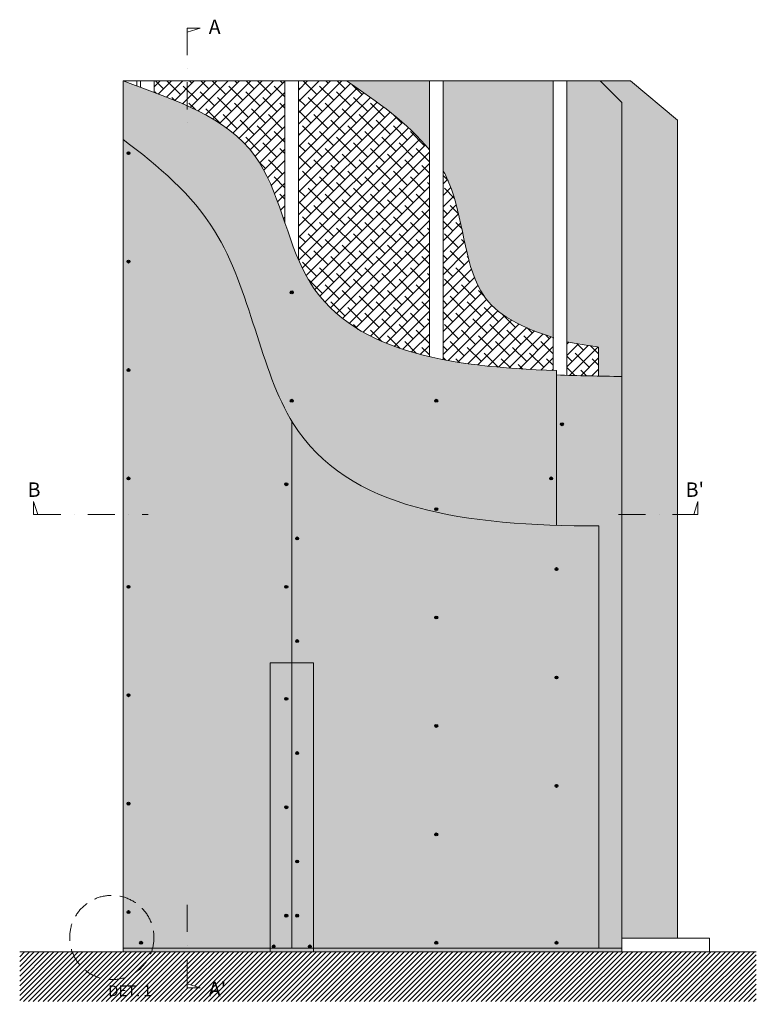
# Model space of a CAD drawing. Units: millimetres. Extents: x 139674 to 153116, y 861 to 13503.
# Drawn here: x 139831 to 141870, y 10778 to 13503 of the extents above; entities that cross this region are included whole.
import ezdxf

# ---------------------------------------------------------------- set-up
doc = ezdxf.new("R2010")
doc.units = ezdxf.units.MM
doc.linetypes.add('2644 CORR PI Espoz PTL$0$2644 PPL-PLO AVO Oriente cola PTL$0$HIDDEN2', pattern=[4.7624999999999975, 3.174999999999998, -1.587499999999999])
doc.linetypes.add('STRICHPUNKT', pattern=[1, 0.5, -0.25, 0, -0.25])
doc.layers.add('Aislación LM', color=7, linetype='Continuous', lineweight=18, true_color=0xd1d1d1)
doc.layers.add('PERFIL A.G.', color=7, linetype='Continuous', lineweight=18, true_color=0xb5b5b5)
for name, color, linetype, lineweight in [('FAJA FIBRICEMENTO 100mm', 252, 'Continuous', 0), ('Linea corte', 254, 'STRICHPUNKT', 15), ('PERFIL', 250, 'Continuous', 0), ('PROMATECT 12mm.', 250, 'Continuous', 13)]:
    doc.layers.add(name, color=color, linetype=linetype, lineweight=lineweight)
doc.layers.add('Fijaciones', color=255, linetype='Continuous')
doc.styles.add('PIZARREÑO', font='trebuc.ttf')

msp = doc.modelspace()

# ---------------------------------------------------------------- hatches: boundary and pattern name
at = {"layer": 'Aislación LM'}
h = msp.add_hatch(dxfattribs=at)
h.set_pattern_fill('ANSI38', color=256, scale=7, style=0)
h.set_pattern_definition([(45, (0, 9.094947017729282e-12), (-15.71544821187102, 15.71544821187102), []), (135, (0, 9.094947017729282e-12), (-47.14634463561305, 15.71544821187102), [55.5625, -33.3375])])
edge = h.paths.add_edge_path()
edge.add_line((140294.5266060883, 13333.16161995801), (140203.2036186859, 13333.16161995801))
edge.add_line((140203.2036186859, 13333.16161995801), (140203.2036186859, 13301.71382958434))
edge.add_spline(control_points=[(140203.2036186859, 13301.71382958436), (140234.7146242693, 13289.89250418211), (140265.3610754402, 13277.76470896146), (140294.5266060883, 13264.58772922574)], knot_values=[129.5289925840073, 129.5289925840073, 129.5289925840073, 129.5289925840073, 221.8739973159343, 221.8739973159343, 221.8739973159343, 221.8739973159343], degree=3, periodic=0)
edge.add_line((140294.5266060883, 13264.58772922574), (140294.5266060883, 13333.16161995801))
edge = h.paths.add_edge_path()
edge.add_line((140565.2036186859, 13333.16161995801), (140294.5266060883, 13333.16161995801))
edge.add_line((140294.5266060883, 13333.16161995801), (140294.5266060883, 13264.58772922574))
edge.add_spline(control_points=[(140294.5266060883, 13264.58772922574), (140370.889928736, 13230.08679841044), (140492.6757811873, 13153.39762307404), (140542.6845845155, 13007.27208511024), (140565.2036186859, 12941.05370537252)], knot_values=[221.8739973159343, 221.8739973159343, 221.8739973159343, 221.8739973159343, 463.6584337569581, 666.6019773344276, 666.6019773344276, 666.6019773344276, 666.6019773344276], degree=3, periodic=0)
edge.add_line((140565.2036186859, 12941.05370537252), (140565.2036186859, 13333.16161995801))
edge = h.paths.add_edge_path()
edge.add_spline(control_points=[(140965.2036186859, 13142.12580036502), (140905.6720349889, 13217.12910818503), (140820.9378268374, 13275.14536407154), (140736.2036186859, 13333.16161995803)], knot_values=[0, 0, 0, 0, 291.9492302507908, 291.9492302507908, 291.9492302507908, 291.9492302507908], degree=3, periodic=0)
edge.add_line((140736.2036186859, 13333.16161995801), (140603.2036186859, 13333.16161995801))
edge.add_line((140603.2036186859, 13333.16161995801), (140603.2036186859, 12837.75149079384))
edge.add_spline(control_points=[(140603.2036186859, 12837.75149079384), (140609.8662457948, 12822.2149195306), (140679.0276855523, 12676.97717935425), (140815.3281273636, 12604.76572777923), (140965.2036186859, 12570.08687810492)], knot_values=[774.851776085636, 774.851776085636, 774.851776085636, 774.851776085636, 826.1388823782204, 1271.48549715037, 1271.48549715037, 1271.48549715037, 1271.48549715037], degree=3, periodic=0)
edge.add_line((140965.2036186859, 12570.08687810492), (140965.2036186859, 13142.12580036499))
edge = h.paths.add_edge_path()
edge.add_spline(control_points=[(141307.7036186859, 12623.0932450552), (141196.6578822437, 12658.90564783605), (141060.922174734, 12746.72255544755), (141059.4549492525, 12970.47460589745), (141009.1512778963, 13074.3851762861), (141003.2036186859, 13085.24443657141)], knot_values=[361.6801172569913, 361.6801172569913, 361.6801172569913, 361.6801172569913, 582.1083378071528, 893.8863348330373, 931.5896007242899, 931.5896007242899, 931.5896007242899, 931.5896007242899], degree=3, periodic=0)
edge.add_line((141003.2036186859, 13085.24443657135), (141003.2036186859, 12562.03290421894))
edge.add_spline(control_points=[(141003.2036186859, 12562.03290421895), (141097.2358531602, 12543.83025789897), (141200.7228810876, 12535.91147720474), (141307.7036186859, 12531.79276268541)], knot_values=[1308.569152704828, 1308.569152704828, 1308.569152704828, 1308.569152704828, 1579.972519613453, 1579.972519613453, 1579.972519613453, 1579.972519613453], degree=3, periodic=0)
edge.add_line((141307.7036186859, 12531.79276268541), (141307.7036186859, 12623.0932450552))
edge = h.paths.add_edge_path()
edge.add_spline(control_points=[(141433.5199974914, 12596.80184351951), (141412.3123336763, 12599.81510372322), (141391.5008063963, 12603.1854867001), (141345.7036186859, 12611.36908316188)], knot_values=[1034.719666309435, 1034.719666309435, 1034.719666309435, 1034.719666309435, 1090.760564670261, 1090.760564670261, 1090.760564670261, 1090.760564670261], degree=3, periodic=0)
edge.add_line((141345.7036186859, 12611.36908316187), (141345.7036186859, 12518.48304628317))
edge.add_spline(control_points=[(141345.7036186859, 12518.48304628317), (141374.8112076072, 12517.58802531906), (141404.12253585, 12516.91460917549), (141433.5199974914, 12516.33487929808)], knot_values=[1611.991964267608, 1611.991964267608, 1611.991964267608, 1611.991964267608, 1685.327852110147, 1685.327852110147, 1685.327852110147, 1685.327852110147], degree=3, periodic=0)
edge.add_line((141433.5199974914, 12516.33487929808), (141433.5199974914, 12596.80184351951))
at = {"layer": 'FAJA FIBRICEMENTO 100mm'}
msp.add_hatch(color=254, dxfattribs=at).paths.add_polyline_path([(140644.2036186859, 11723.16161995799), (140524.2036186859, 11723.16161995799), (140524.2036186859, 10923.16161995799), (140644.2036186859, 10923.16161995799)])
at = {"layer": 'FAJA FIBRICEMENTO 100mm', "ltscale": 15}
msp.add_hatch(color=256, dxfattribs=at).paths.add_polyline_path([(140117.2036186859, 10933.161619958), (141498.2036186859, 10933.161619958), (141498.2036186859, 10923.161619958), (140117.2036186859, 10923.161619958)])
at = {"layer": 'Fijaciones'}
for points in [[(140128.2036186859, 13133.161619958, 1), (140136.2036186859, 13133.161619958, 1)], [(140128.2036186859, 12833.161619958, 1), (140136.2036186859, 12833.161619958, 1)], [(140580.2036186859, 12748.161619958, 1), (140588.2036186859, 12748.161619958, 1)], [(140128.2036186859, 12533.161619958, 1), (140136.2036186859, 12533.161619958, 1)], [(140580.2036186859, 12448.161619958, 1), (140588.2036186859, 12448.161619958, 1)], [(140980.2036186859, 12448.161619958, 1), (140988.2036186859, 12448.161619958, 1)], [(141328.2036186859, 12383.161619958, 1), (141336.2036186859, 12383.161619958, 1)], [(140128.2036186859, 12233.161619958, 1), (140136.2036186859, 12233.161619958, 1)], [(141306.2036186859, 12233.161619958, -1), (141298.2036186859, 12233.161619958, -1)], [(140573.2036186859, 12217.10865235423, -1), (140565.2036186859, 12217.10865235423, -1)], [(140980.2036186859, 12148.161619958, 1), (140988.2036186859, 12148.161619958, 1)], [(140595.2036186859, 12067.10865235423, 1), (140603.2036186859, 12067.10865235423, 1)], [(141313.2036186859, 11982.23611330756, 1), (141321.2036186859, 11982.23611330756, 1)], [(140128.2036186859, 11933.161619958, 1), (140136.2036186859, 11933.161619958, 1)], [(140573.2036186859, 11933.16161995799, -1), (140565.2036186859, 11933.16161995799, -1)], [(140980.2036186859, 11848.161619958, 1), (140988.2036186859, 11848.161619958, 1)], [(140595.2036186859, 11783.16161995799, 1), (140603.2036186859, 11783.16161995799, 1)], [(141313.2036186859, 11682.23611330756, 1), (141321.2036186859, 11682.23611330756, 1)], [(140128.2036186859, 11633.161619958, 1), (140136.2036186859, 11633.161619958, 1)], [(140573.2036186859, 11623.16161995799, -1), (140565.2036186859, 11623.16161995799, -1)], [(140980.2036186859, 11548.161619958, 1), (140988.2036186859, 11548.161619958, 1)], [(140595.2036186859, 11473.16161995799, 1), (140603.2036186859, 11473.16161995799, 1)], [(141313.2036186859, 11382.23611330756, 1), (141321.2036186859, 11382.23611330756, 1)], [(140128.2036186859, 11333.161619958, 1), (140136.2036186859, 11333.161619958, 1)], [(140573.2036186859, 11323.16161995799, -1), (140565.2036186859, 11323.16161995799, -1)], [(140980.2036186859, 11248.161619958, 1), (140988.2036186859, 11248.161619958, 1)], [(140595.2036186859, 11173.16161995799, 1), (140603.2036186859, 11173.16161995799, 1)], [(140128.2036186859, 11033.161619958, 1), (140136.2036186859, 11033.161619958, 1)], [(140573.2036186859, 11023.16161995799, -1), (140565.2036186859, 11023.16161995799, -1)], [(140595.2036186859, 11023.16161995799, 1), (140603.2036186859, 11023.16161995799, 1)], [(140163.2036186859, 10948.161619958, 1), (140171.2036186859, 10948.161619958, 1)], [(140630.2036186859, 10938.16161995799, 1), (140638.2036186859, 10938.16161995799, 1)], [(140980.2036186859, 10948.161619958, 1), (140988.2036186859, 10948.161619958, 1)], [(141313.2036186859, 10948.161619958, 1), (141321.2036186859, 10948.161619958, 1)]]:
    msp.add_hatch(color=7, dxfattribs=at).paths.add_polyline_path(points)
at = {"layer": 'PERFIL'}
msp.add_hatch(color=7, dxfattribs=at).paths.add_polyline_path([(140538.2036186859, 10938.16161995799, -1), (140530.2036186859, 10938.16161995799, -1)])
h = msp.add_hatch(dxfattribs=at)
h.set_pattern_fill('ANSI31', color=254, scale=3, style=0)
h.set_pattern_definition([(45, (0, -10), (-6.735192090801863, 6.735192090801865), [])])
h.paths.add_polyline_path([(140294.5266060883, 10923.161619958), (140294.5266060883, 10834.82449498035), (140330.4064539586, 10823.161619958), (140294.5266060883, 10823.161619958), (140294.5266060883, 10923.161619958), (140198.91878473, 10923.161619958, -0.7717775487453755), (139973.3883323547, 10923.161619958), (139831.1416259928, 10923.161619958), (139831.1416259928, 10785.62615773595), (141870.2071065629, 10785.62615773595), (141870.2071065629, 10923.161619958)])
h.paths.add_polyline_path([(140198.91878473, 10923.161619958), (139973.3883323547, 10923.161619958, 0.7717775487453755)], flags=17)
h.paths.add_polyline_path([(140065.7974099631, 10784.44685109676), (140208.1307432964, 10784.44685109676), (140208.1307432964, 10847.48725513716), (140065.7974099631, 10847.48725513716)], flags=9)
h.paths.add_polyline_path([(140344.0982543482, 10777.87277702268), (140411.6942139442, 10777.87277702268), (140411.6942139442, 10861.92664907656), (140344.0982543482, 10861.92664907656)], flags=9)
at = {"layer": 'PROMATECT 12mm.', "true_color": 0xbef39b, "transparency": 33554610}
h = msp.add_hatch(color=71, dxfattribs=at)
edge = h.paths.add_edge_path()
edge.add_spline(control_points=[(141317.2036186859, 12531.43716553965), (141314.0339994793, 12531.55248647921), (141310.8672814251, 12531.67096296752), (141307.7036186859, 12531.79276268541)], knot_values=[1579.972519613453, 1579.972519613453, 1579.972519613453, 1579.972519613453, 1587.998531944774, 1587.998531944774, 1587.998531944774, 1587.998531944774], degree=3, periodic=0)
edge.add_spline(control_points=[(141307.7036186859, 12531.79276268541), (141200.7228810876, 12535.91147720473), (141097.2358531602, 12543.83025789896), (141003.2036186859, 12562.03290421894)], knot_values=[1308.569152704828, 1308.569152704828, 1308.569152704828, 1308.569152704828, 1579.972519613453, 1579.972519613453, 1579.972519613453, 1579.972519613453], degree=3, periodic=0)
edge.add_spline(control_points=[(141003.2036186859, 12562.03290421894), (140990.3553661606, 12564.52005341682), (140977.6836306853, 12567.19919809638), (140965.2036186859, 12570.08687810491)], knot_values=[1271.48549715037, 1271.48549715037, 1271.48549715037, 1271.48549715037, 1308.569152704828, 1308.569152704828, 1308.569152704828, 1308.569152704828], degree=3, periodic=0)
edge.add_spline(control_points=[(140965.2036186859, 12570.08687810491), (140815.3281273636, 12604.76572777922), (140679.0276855523, 12676.97717935424), (140609.8662457948, 12822.21491953059), (140603.2036186859, 12837.75149079383)], knot_values=[774.851776085636, 774.851776085636, 774.851776085636, 774.851776085636, 1220.198390857785, 1271.48549715037, 1271.48549715037, 1271.48549715037, 1271.48549715037], degree=3, periodic=0)
edge.add_spline(control_points=[(140603.2036186859, 12837.75149079383), (140589.1410580185, 12870.54395724603), (140577.2152396227, 12905.73291539378), (140565.2036186859, 12941.05370537251)], knot_values=[666.6019773344276, 666.6019773344276, 666.6019773344276, 666.6019773344276, 774.851776085636, 774.851776085636, 774.851776085636, 774.851776085636], degree=3, periodic=0)
edge.add_spline(control_points=[(140565.2036186859, 12941.05370537251), (140542.6845845155, 13007.27208511023), (140492.6757811873, 13153.39762307403), (140370.889928736, 13230.08679841043), (140294.5266060883, 13264.58772922573)], knot_values=[221.8739973159343, 221.8739973159343, 221.8739973159343, 221.8739973159343, 424.8175408934038, 666.6019773344276, 666.6019773344276, 666.6019773344276, 666.6019773344276], degree=3, periodic=0)
edge.add_spline(control_points=[(140294.5266060883, 13264.58772922573), (140265.3610754402, 13277.76470896145), (140234.7146242693, 13289.8925041821), (140203.2036186859, 13301.71382958435)], knot_values=[129.5289925840073, 129.5289925840073, 129.5289925840073, 129.5289925840073, 221.8739973159343, 221.8739973159343, 221.8739973159343, 221.8739973159343], degree=3, periodic=0)
edge.add_spline(control_points=[(140203.2036186859, 13301.71382958435), (140190.660971746, 13306.41919230245), (140177.981348263, 13311.07599916835), (140165.2036186859, 13315.73108866522)], knot_values=[92.77196850399787, 92.77196850399787, 92.77196850399787, 92.77196850399787, 129.5289925840073, 129.5289925840073, 129.5289925840073, 129.5289925840073], degree=3, periodic=0)
edge.add_spline(control_points=[(140165.2036186859, 13315.73108866522), (140161.8767074117, 13316.94312478135), (140158.5431453811, 13318.15504447451), (140155.2036186859, 13319.36767447794)], knot_values=[83.20161744280767, 83.20161744280767, 83.20161744280767, 83.20161744280767, 92.77196850399788, 92.77196850399788, 92.77196850399788, 92.77196850399788], degree=3, periodic=0)
edge.add_spline(control_points=[(140155.2036186859, 13319.36767447794), (140142.6095161133, 13323.94077361427), (140129.93058331, 13328.52397487492), (140117.2036186859, 13333.161619958)], knot_values=[47.10968169280871, 47.10968169280871, 47.10968169280871, 47.10968169280871, 83.20161744280765, 83.20161744280765, 83.20161744280765, 83.20161744280765], degree=3, periodic=0)
edge.add_line((140117.2036186859, 13333.16161995801), (140117.2036186859, 13171.20734086748))
edge.add_spline(control_points=[(140117.2036186859, 13171.20734086748), (140215.5073065214, 13097.7846098469), (140453.8940233082, 12896.67181532077), (140495.0756628987, 12539.58680270827), (140584.2036186859, 12391.64641570835)], knot_values=[87.68255055723245, 87.68255055723245, 87.68255055723245, 87.68255055723245, 447.3213325526072, 1014.673126532851, 1014.673126532851, 1014.673126532851, 1014.673126532851], degree=3, periodic=0)
edge.add_spline(control_points=[(140584.2036186859, 12391.64641570835), (140585.5387218308, 12389.4303245369), (140719.1413102951, 12171.59384735754), (140997.8818451231, 12113.31080422116), (141317.2036186859, 12103.32336148666)], knot_values=[1014.673126532851, 1014.673126532851, 1014.673126532851, 1014.673126532851, 1023.171842314533, 1856.092288958888, 1856.092288958888, 1856.092288958888, 1856.092288958888], degree=3, periodic=0)
edge.add_line((141317.2036186859, 12103.32336148666), (141317.2036186859, 12531.43716553966))
h.paths.add_polyline_path([(140980.2036186859, 12448.161619958, -1), (140988.2036186859, 12448.161619958, -1)], flags=16)
h.paths.add_polyline_path([(140988.2036186859, 12148.161619958, -1), (140980.2036186859, 12148.161619958, -1)], flags=16)
h.paths.add_polyline_path([(140580.2036186859, 12448.161619958, -1), (140588.2036186859, 12448.161619958, -1)], flags=16)
h.paths.add_polyline_path([(141306.2036186859, 12233.161619958, -1), (141298.2036186859, 12233.161619958, -1)], flags=16)
h.paths.add_polyline_path([(140580.2036186859, 12748.161619958, -1), (140588.2036186859, 12748.161619958, -1)], flags=16)
at = {"layer": 'PROMATECT 12mm.', "true_color": 0xbef39b}
h = msp.add_hatch(color=71, dxfattribs=at)
h.paths.add_polyline_path([(140573.2036186859, 12217.10865235423, -1), (140565.2036186859, 12217.10865235423, -1)], flags=17)
h.paths.add_polyline_path([(140128.2036186859, 12233.161619958, -1), (140136.2036186859, 12233.161619958, -1)], flags=17)
h.paths.add_polyline_path([(140573.2036186859, 11933.16161995799, -1), (140565.2036186859, 11933.16161995799, -1)], flags=17)
h.paths.add_polyline_path([(140128.2036186859, 12533.161619958, -1), (140136.2036186859, 12533.161619958, -1)], flags=17)
h.paths.add_polyline_path([(140128.2036186859, 11933.161619958, -1), (140136.2036186859, 11933.161619958, -1)], flags=17)
h.paths.add_polyline_path([(140128.2036186859, 12833.161619958, -1), (140136.2036186859, 12833.161619958, -1)], flags=17)
h.paths.add_polyline_path([(140128.2036186859, 11633.161619958, -1), (140136.2036186859, 11633.161619958, -1)], flags=17)
h.paths.add_polyline_path([(140128.2036186859, 13133.161619958, -1), (140136.2036186859, 13133.161619958, -1)], flags=17)
h.paths.add_polyline_path([(140128.2036186859, 11333.161619958, -1), (140136.2036186859, 11333.161619958, -1)], flags=17)
h.paths.add_polyline_path([(140988.2036186859, 11848.161619958, -1), (140980.2036186859, 11848.161619958, -1)], flags=17)
h.paths.add_polyline_path([(140595.2036186859, 12067.10865235423, -1), (140603.2036186859, 12067.10865235423, -1)], flags=17)
h.paths.add_polyline_path([(140595.2036186859, 11783.16161995799, -1), (140603.2036186859, 11783.16161995799, -1)], flags=17)
h.paths.add_polyline_path([(140988.2036186859, 11548.161619958, -1), (140980.2036186859, 11548.161619958, -1)], flags=17)
h.paths.add_polyline_path([(141321.2036186859, 11982.23611330756, -1), (141313.2036186859, 11982.23611330756, -1)], flags=17)
h.paths.add_polyline_path([(141321.2036186859, 11682.23611330756, -1), (141313.2036186859, 11682.23611330756, -1)], flags=17)
h.paths.add_polyline_path([(140988.2036186859, 11248.161619958, -1), (140980.2036186859, 11248.161619958, -1)], flags=17)
h.paths.add_polyline_path([(141321.2036186859, 11382.23611330756, -1), (141313.2036186859, 11382.23611330756, -1)], flags=17)
h.paths.add_polyline_path([(140988.2036186859, 10948.161619958, -1), (140980.2036186859, 10948.161619958, -1)], flags=17)
h.paths.add_polyline_path([(141321.2036186859, 10948.161619958, -1), (141313.2036186859, 10948.161619958, -1)], flags=17)
edge = h.paths.add_edge_path()
edge.add_line((141307.7036186859, 13333.161619958), (141003.2036186859, 13333.161619958))
edge.add_line((141003.2036186859, 13333.161619958), (141003.2036186859, 13085.24443657135))
edge.add_spline(control_points=[(141003.2036186859, 13085.24443657141), (141009.1512778963, 13074.3851762861), (141059.4549492525, 12970.47460589745), (141060.922174734, 12746.72255544755), (141196.6578822437, 12658.90564783605), (141307.7036186859, 12623.0932450552)], knot_values=[361.6801172569914, 361.6801172569914, 361.6801172569914, 361.6801172569914, 399.383383148244, 711.1613801741285, 931.58960072429, 931.58960072429, 931.58960072429, 931.58960072429], degree=3, periodic=0)
edge.add_line((141307.7036186859, 12623.0932450552), (141307.7036186859, 13333.161619958))
edge = h.paths.add_edge_path()
edge.add_line((140965.2036186859, 13333.161619958), (140736.203618686, 13333.161619958))
edge.add_spline(control_points=[(140736.2036186859, 13333.16161995803), (140820.9378268374, 13275.14536407154), (140905.6720349889, 13217.12910818503), (140965.2036186859, 13142.12580036502)], knot_values=[0, 0, 0, 0, 291.9492302507908, 291.9492302507908, 291.9492302507908, 291.9492302507908], degree=3, periodic=0)
edge.add_line((140965.2036186859, 13142.12580036499), (140965.2036186859, 13333.161619958))
edge = h.paths.add_edge_path()
edge.add_line((141498.203618686, 13273.161619958), (141438.203618686, 13333.161619958))
edge.add_line((141438.203618686, 13333.161619958), (141345.7036186859, 13333.161619958))
edge.add_line((141345.7036186859, 13333.161619958), (141345.7036186859, 12611.36908316187))
edge.add_spline(control_points=[(141345.7036186859, 12611.36908316188), (141391.5008063963, 12603.1854867001), (141412.3123336763, 12599.81510372322), (141433.5199974914, 12596.80184351951)], knot_values=[1034.719666309434, 1034.719666309434, 1034.719666309434, 1034.719666309434, 1090.76056467026, 1090.76056467026, 1090.76056467026, 1090.76056467026], degree=3, periodic=0)
edge.add_line((141433.5199974914, 12596.80184351951), (141433.5199974914, 12516.33487929807))
edge.add_spline(control_points=[(141433.5199974914, 12516.33487929807), (141455.0504035362, 12515.91029095064), (141476.6270111111, 12515.53595545432), (141498.2036186859, 12515.161619958)], knot_values=[1685.327852110147, 1685.327852110147, 1685.327852110147, 1685.327852110147, 1739.038320795025, 1739.038320795025, 1739.038320795025, 1739.038320795025], degree=3, periodic=0)
edge.add_line((141498.203618686, 12515.161619958), (141498.203618686, 13273.161619958))
at = {"layer": 'PROMATECT 12mm.', "true_color": 0xbef39b, "transparency": 33554610}
h = msp.add_hatch(color=71, dxfattribs=at)
h.paths.add_polyline_path([(141652.2036186859, 13224.8540603793), (141522.2036186859, 13333.161619958), (141438.203618686, 13333.161619958), (141498.203618686, 13273.161619958), (141498.203618686, 12515.161619958), (141498.203618686, 12133.161619958), (141652.2036186859, 12133.161619958)])
h.paths.add_polyline_path([(141652.2036186859, 12133.161619958), (141498.203618686, 12133.161619958), (141498.2036186859, 10961.161619958), (141652.2036186859, 10961.161619958)])
at = {"layer": 'PROMATECT 12mm.', "true_color": 0xbef39b}
h = msp.add_hatch(color=71, dxfattribs=at)
edge = h.paths.add_edge_path()
edge.add_spline(control_points=[(141434.2036186859, 12101.60099799912), (141394.6899358898, 12101.61041602108), (141355.6325202349, 12102.12141885278), (141317.2036186859, 12103.32336148666)], knot_values=[1856.092288958888, 1856.092288958888, 1856.092288958888, 1856.092288958888, 1956.330420186532, 1956.330420186532, 1956.330420186532, 1956.330420186532], degree=3, periodic=0)
edge.add_spline(control_points=[(141317.2036186859, 12103.32336148666), (140997.8818451231, 12113.31080422116), (140719.1413102951, 12171.59384735754), (140585.5387218308, 12389.4303245369), (140584.2036186859, 12391.64641570835)], knot_values=[1014.673126532851, 1014.673126532851, 1014.673126532851, 1014.673126532851, 1847.593573177207, 1856.092288958888, 1856.092288958888, 1856.092288958888, 1856.092288958888], degree=3, periodic=0)
edge.add_line((140584.2036186859, 12391.64641570835), (140584.2036186859, 11723.16161995799))
edge.add_line((140584.2036186859, 11723.16161995799), (140644.2036186859, 11723.16161995799))
edge.add_line((140644.2036186859, 11723.16161995799), (140644.2036186859, 10933.161619958))
edge.add_line((140644.2036186859, 10933.161619958), (141434.2036186859, 10933.161619958))
edge.add_line((141434.2036186859, 10933.161619958), (141434.2036186859, 12101.60099799912))
h.paths.add_polyline_path([(140988.2036186859, 11848.161619958, -1), (140980.2036186859, 11848.161619958, -1)], flags=16)
h.paths.add_polyline_path([(140595.2036186859, 12067.10865235423, -1), (140603.2036186859, 12067.10865235423, -1)], flags=16)
h.paths.add_polyline_path([(140595.2036186859, 11783.16161995799, -1), (140603.2036186859, 11783.16161995799, -1)], flags=16)
h.paths.add_polyline_path([(141321.2036186859, 11982.23611330756, -1), (141313.2036186859, 11982.23611330756, -1)], flags=16)
h.paths.add_polyline_path([(140988.2036186859, 11548.161619958, -1), (140980.2036186859, 11548.161619958, -1)], flags=16)
h.paths.add_polyline_path([(141321.2036186859, 11682.23611330756, -1), (141313.2036186859, 11682.23611330756, -1)], flags=16)
h.paths.add_polyline_path([(141321.2036186859, 11382.23611330756, -1), (141313.2036186859, 11382.23611330756, -1)], flags=16)
h.paths.add_polyline_path([(140988.2036186859, 11248.161619958, -1), (140980.2036186859, 11248.161619958, -1)], flags=16)
h.paths.add_polyline_path([(140988.2036186859, 10948.161619958, -1), (140980.2036186859, 10948.161619958, -1)], flags=16)
h.paths.add_polyline_path([(141321.2036186859, 10948.161619958, -1), (141313.2036186859, 10948.161619958, -1)], flags=16)
edge = h.paths.add_edge_path()
edge.add_spline(control_points=[(140584.2036186859, 12391.64641570835), (140495.0756628987, 12539.58680270827), (140453.8940233082, 12896.67181532077), (140215.5073065214, 13097.7846098469), (140117.2036186859, 13171.20734086748)], knot_values=[87.6825505572325, 87.6825505572325, 87.6825505572325, 87.6825505572325, 655.0343445374767, 1014.673126532851, 1014.673126532851, 1014.673126532851, 1014.673126532851], degree=3, periodic=0)
edge.add_line((140117.2036186859, 13171.20734086748), (140117.2036186859, 11075.06129737485))
edge.add_arc((140086.1535585423, 10962.70230884962), 116.5703587424086, 0, 74.55202664776851, ccw=False)
edge.add_arc((140086.1535585423, 10962.70230884962), 116.5703587424086, -14.679692545303624, 0, ccw=False)
edge.add_line((140198.91878473, 10933.161619958), (140524.2036186859, 10933.161619958))
edge.add_line((140524.2036186859, 10933.161619958), (140524.2036186859, 11723.16161995799))
edge.add_line((140524.2036186859, 11723.16161995799), (140584.2036186859, 11723.16161995799))
edge.add_line((140584.2036186859, 11723.16161995799), (140584.2036186859, 12391.64641570841))
h.paths.add_polyline_path([(140573.2036186859, 12217.10865235423, -1), (140565.2036186859, 12217.10865235423, -1)], flags=16)
h.paths.add_polyline_path([(140128.2036186859, 12233.161619958, -1), (140136.2036186859, 12233.161619958, -1)], flags=16)
h.paths.add_polyline_path([(140573.2036186859, 11933.16161995799, -1), (140565.2036186859, 11933.16161995799, -1)], flags=16)
h.paths.add_polyline_path([(140136.2036186859, 11933.161619958, -1), (140128.2036186859, 11933.161619958, -1)], flags=16)
h.paths.add_polyline_path([(140128.2036186859, 12533.161619958, -1), (140136.2036186859, 12533.161619958, -1)], flags=16)
h.paths.add_polyline_path([(140136.2036186859, 11633.161619958, -1), (140128.2036186859, 11633.161619958, -1)], flags=16)
h.paths.add_polyline_path([(140128.2036186859, 12833.161619958, -1), (140136.2036186859, 12833.161619958, -1)], flags=16)
h.paths.add_polyline_path([(140136.2036186859, 11333.161619958, -1), (140128.2036186859, 11333.161619958, -1)], flags=16)
h.paths.add_polyline_path([(140128.2036186859, 13133.161619958, -1), (140136.2036186859, 13133.161619958, -1)], flags=16)
at = {"layer": 'PROMATECT 12mm.', "true_color": 0xbef39b, "transparency": 33554610}
h = msp.add_hatch(color=71, dxfattribs=at)
edge = h.paths.add_edge_path()
edge.add_spline(control_points=[(141498.2036186859, 12515.161619958), (141476.6270111111, 12515.53595545432), (141455.0504035362, 12515.91029095064), (141433.5199974914, 12516.33487929807)], knot_values=[1685.327852110147, 1685.327852110147, 1685.327852110147, 1685.327852110147, 1739.038320795025, 1739.038320795025, 1739.038320795025, 1739.038320795025], degree=3, periodic=0)
edge.add_spline(control_points=[(141433.5199974914, 12516.33487929807), (141404.12253585, 12516.91460917548), (141374.8112076072, 12517.58802531906), (141345.7036186859, 12518.48304628316)], knot_values=[1611.991964267608, 1611.991964267608, 1611.991964267608, 1611.991964267608, 1685.327852110146, 1685.327852110146, 1685.327852110146, 1685.327852110146], degree=3, periodic=0)
edge.add_spline(control_points=[(141345.7036186859, 12518.48304628316), (141336.1804372613, 12518.7758718773), (141326.6790643723, 12519.09241835457), (141317.2036186859, 12519.43716553966)], knot_values=[1587.998531944774, 1587.998531944774, 1587.998531944774, 1587.998531944774, 1611.991964267608, 1611.991964267608, 1611.991964267608, 1611.991964267608], degree=3, periodic=0)
edge.add_line((141317.2036186859, 12519.43716553966), (141317.2036186859, 12103.32336148666))
edge.add_spline(control_points=[(141317.2036186859, 12103.32336148666), (141355.6325202349, 12102.12141885278), (141394.6899358898, 12101.61041602108), (141434.2036186859, 12101.60099799912)], knot_values=[1856.092288958888, 1856.092288958888, 1856.092288958888, 1856.092288958888, 1956.330420186532, 1956.330420186532, 1956.330420186532, 1956.330420186532], degree=3, periodic=0)
edge.add_line((141434.2036186859, 12101.60099799912), (141434.2036186859, 10933.161619958))
edge.add_line((141434.2036186859, 10933.161619958), (141498.2036186859, 10933.161619958))
edge.add_line((141498.2036186859, 10933.161619958), (141498.203618686, 12515.161619958))
h.paths.add_polyline_path([(141328.2036186859, 12383.161619958, -1), (141336.2036186859, 12383.161619958, -1)], flags=16)
at = {"layer": 'PROMATECT 12mm.', "true_color": 0xbef39b}
h = msp.add_hatch(color=71, dxfattribs=at)
h.paths.add_polyline_path([(140117.2036186859, 11075.06129737485), (140117.2036186859, 10933.161619958), (140198.91878473, 10933.161619958, 0.06413998150535302), (140202.7239172847, 10962.70230884962, 0.3372758159987285)])
h.paths.add_polyline_path([(140171.2036186859, 10948.161619958, -1), (140163.2036186859, 10948.161619958, -1)], flags=16)
h.paths.add_polyline_path([(140128.2036186859, 11033.161619958, -1), (140136.2036186859, 11033.161619958, -1)], flags=16)

# ---------------------------------------------------------------- linework, layer by layer
at = {"layer": 'Aislación LM'}
msp.add_line((141433.5199974914, 12516.33487929808), (141433.5199974914, 12596.80184351951), dxfattribs=at)
for points in [[(140736.2036186859, 13333.16161995803), (140820.9378268374, 13275.14536407154), (140905.6720349889, 13217.12910818503), (140965.2036186859, 13142.12580036502)], [(141345.7036186859, 12611.36908316188), (141391.5008063963, 12603.1854867001), (141412.3123336763, 12599.81510372322), (141433.5199974914, 12596.80184351951)]]:
    msp.add_open_spline(points, degree=3, dxfattribs=at)
msp.add_open_spline([(141003.2036186859, 13085.24443657141), (141009.1512778963, 13074.3851762861), (141059.4549492525, 12970.47460589745), (141060.9251766427, 12746.26476402386), (141197.2532994349, 12658.52142960647), (141309.4704553673, 12622.52496759549)], degree=3, knots=[361.6801172569914, 361.6801172569914, 361.6801172569914, 361.6801172569914, 399.383383148244, 711.1613801741285, 932.755622100567, 932.755622100567, 932.755622100567, 932.755622100567], dxfattribs=at)
at = {"layer": 'FAJA FIBRICEMENTO 100mm', "ltscale": 15}
msp.add_lwpolyline([(140524.2036186859, 10923.16161995799), (140524.2036186859, 11723.16161995799), (140644.2036186859, 11723.16161995799), (140644.2036186859, 10923.16161995799), (140524.2036186859, 10923.16161995799)], dxfattribs=at)
at = {"layer": 'Fijaciones', "color": 7}
for centre in [(140132.2036186859, 13133.161619958), (140132.2036186859, 12833.161619958), (140584.2036186859, 12748.161619958), (140132.2036186859, 12533.161619958), (140584.2036186859, 12448.161619958), (140984.2036186859, 12448.161619958), (141332.2036186859, 12383.161619958), (140132.2036186859, 12233.161619958), (141302.2036186859, 12233.161619958), (140569.2036186859, 12217.10865235423), (140984.2036186859, 12148.161619958), (140599.2036186859, 12067.10865235423), (141317.2036186859, 11982.23611330756), (140132.2036186859, 11933.161619958), (140569.2036186859, 11933.16161995799), (140984.2036186859, 11848.161619958), (140599.2036186859, 11783.16161995799), (141317.2036186859, 11682.23611330756), (140132.2036186859, 11633.161619958), (140569.2036186859, 11623.16161995799), (140984.2036186859, 11548.161619958), (140599.2036186859, 11473.16161995799), (141317.2036186859, 11382.23611330756), (140132.2036186859, 11333.161619958), (140569.2036186859, 11323.16161995799), (140984.2036186859, 11248.161619958), (140599.2036186859, 11173.16161995799), (140132.2036186859, 11033.161619958), (140569.2036186859, 11023.16161995799), (140599.2036186859, 11023.16161995799), (140167.2036186859, 10948.161619958), (140634.2036186859, 10938.16161995799), (140984.2036186859, 10948.161619958), (141317.2036186859, 10948.161619958)]:
    msp.add_circle(centre, 4, dxfattribs=at)
at = {"layer": 'Linea corte', "color": 250, "linetype": 'STRICHPUNKT', "ltscale": 150, "true_color": 0x2e2e2e}
for p, q in [((140294.5266060883, 13479.6274349832), (140294.5266060883, 13213.161619958)), ((140330.4064539586, 13479.6274349832), (140294.5266060883, 13467.96455996085)), ((139869.6483191452, 12169.04146782833), (139881.3111941676, 12133.161619958)), ((141708.554915476, 12169.04146782833), (141696.8920404536, 12133.161619958)), ((139869.6483191452, 12133.161619958), (140187.2036186859, 12133.161619958)), ((141488.5549154759, 12133.161619958), (141708.554915476, 12133.161619958)), ((140294.5266060883, 11053.161619958), (140294.5266060883, 10833.161619958)), ((140330.4064539586, 10823.161619958), (140294.5266060883, 10834.82449498035))]:
    msp.add_line(p, q, dxfattribs=at)
for points in [[(140294.5266060883, 13479.6274349832), (140330.4064539586, 13479.6274349832), (140294.5266060883, 13467.96455996085), (140294.5266060883, 13479.6274349832)], [(139869.6483191452, 12133.161619958), (139869.6483191452, 12169.04146782833), (139881.3111941676, 12133.161619958), (139869.6483191452, 12133.161619958)], [(141708.554915476, 12133.161619958), (141708.554915476, 12169.04146782833), (141696.8920404536, 12133.161619958), (141708.554915476, 12133.161619958)], [(140294.5266060883, 10823.161619958), (140330.4064539586, 10823.161619958), (140294.5266060883, 10834.82449498035), (140294.5266060883, 10823.161619958)]]:
    msp.add_lwpolyline(points, dxfattribs=at)
at = {"layer": 'PERFIL', "color": 7}
for p, q in [((140117.2036186859, 13333.16161995801), (140117.2036186859, 10923.161619958)), ((141522.2036186859, 13333.161619958), (141522.2036186859, 13333.161619958)), ((141317.2036186859, 12103.32336148664), (141317.2036186859, 12531.43716553966)), ((141498.2036186859, 10928.161619958), (141498.203618686, 12515.161619958)), ((140584.2036186859, 12391.64641570835), (140584.2036186859, 10933.16161995799)), ((141434.2036186859, 12101.60099799912), (141434.2036186859, 10933.161619958)), ((140067.2036186859, 10923.161619958), (141317.2036186859, 10923.161619958))]:
    msp.add_line(p, q, dxfattribs=at)
at = {"layer": 'PERFIL', "color": 253, "true_color": 0xa8a8a8}
for p, q in [((140136.2036186859, 13333.161619958), (141522.2036186859, 13333.161619958)), ((141438.203618686, 13333.161619958), (141498.203618686, 13273.161619958)), ((141652.2036186859, 13224.8540603793), (141522.2036186859, 13333.161619958)), ((141498.203618686, 12515.161619958), (141498.203618686, 13273.161619958)), ((141652.2036186859, 13224.85406037929), (141652.2036186859, 10961.161619958))]:
    msp.add_line(p, q, dxfattribs=at)
at = {"layer": 'PERFIL', "ltscale": 15}
msp.add_line((139831.1416259928, 10923.161619958), (141870.2071065629, 10923.161619958), dxfattribs=at)
at = {"layer": 'PERFIL', "color": 253, "true_color": 0xa8a8a8}
msp.add_lwpolyline([(141438.203618686, 13333.161619958), (140117.2036186859, 13333.16161995801)], dxfattribs=at)
at = {"layer": 'PERFIL'}
msp.add_lwpolyline([(141498.2036186859, 10923.161619958), (141740.2036186859, 10923.161619958), (141740.2036186859, 10961.161619958), (141498.2036186859, 10961.161619958)], dxfattribs=at)
at = {"layer": 'PERFIL', "ltscale": 15}
msp.add_lwpolyline([(140117.2036186859, 10933.161619958), (141498.2036186859, 10933.161619958), (141498.2036186859, 10923.161619958), (140117.2036186859, 10923.161619958)], close=True, dxfattribs=at)
at = {"layer": 'PERFIL', "color": 7, "linetype": '2644 CORR PI Espoz PTL$0$2644 PPL-PLO AVO Oriente cola PTL$0$HIDDEN2', "ltscale": 15}
msp.add_circle((140086.1535585423, 10962.70230884962), 116.5703587424086, dxfattribs=at)
at = {"layer": 'PERFIL', "color": 7}
msp.add_circle((140534.2036186859, 10938.16161995799), 4, dxfattribs=at)
for points, knots in [([(140117.2036186859, 13333.161619958), (140264.0896507465, 13279.63705188684), (140526.8303818284, 13193.09819243269), (140610.8871499226, 12600.50003641265), (141016.3312952527, 12542.38386820727), (141317.2036186859, 12531.43716553965)], [47.10968169280871, 47.10968169280871, 47.10968169280871, 47.10968169280871, 463.6584337569581, 826.1388823782204, 1587.998531944774, 1587.998531944774, 1587.998531944774, 1587.998531944774]), ([(140117.2036186859, 13171.20734086748), (140215.5073065214, 13097.7846098469), (140456.079569747, 12894.8279988624), (140535.449832951, 12172.12567000958), (141066.3542624289, 12101.68867429421), (141434.2036186859, 12101.60099799912)], [87.68255055723245, 87.68255055723245, 87.68255055723245, 87.68255055723245, 447.3213325526072, 1023.171842314533, 1956.330420186532, 1956.330420186532, 1956.330420186532, 1956.330420186532])]:
    msp.add_open_spline(points, degree=3, knots=knots, dxfattribs=at)
msp.add_open_spline([(141317.2036186859, 12519.43716553966), (141376.8519964785, 12517.26696573912), (141437.5278075822, 12516.21429284856), (141498.2036186859, 12515.161619958)], degree=3, dxfattribs=at)
at = {"layer": 'PERFIL A.G.'}
for points in [[(140117.2036186859, 13333.161619958), (140155.2036186859, 13333.161619958), (140155.2036186859, 13319.36767447794)], [(140165.2036186859, 13315.73108866522), (140165.2036186859, 13333.16161995801), (140203.2036186859, 13333.16161995801), (140203.2036186859, 13301.71382958437)], [(140565.2036186859, 12941.05370537252), (140565.2036186859, 13333.16161995801), (140603.2036186859, 13333.16161995801), (140603.2036186859, 12837.75149079385)], [(140965.2036186859, 12570.08687810492), (140965.2036186859, 13333.161619958), (141003.2036186859, 13333.161619958), (141003.2036186859, 12562.03290421895)], [(141307.7036186859, 12531.79276268541), (141307.7036186859, 13333.16161995801), (141345.7036186859, 13333.16161995801), (141345.7036186859, 12518.48304628317)]]:
    msp.add_lwpolyline(points, dxfattribs=at)

# ---------------------------------------------------------------- texts
at = {"layer": 'PERFIL', "color": 250, "linetype": 'STRICHPUNKT', "ltscale": 150, "true_color": 0x2e2e2e, "width": 2940.756115900868, "style": 'PIZARREÑO'}
for s, insert, char_height, attachment_point in [('{\\fTrebuchet MS|b1|i0|c0|p34;A}', (140354.2329344829, 13502.66038566263), 40, 1), ('{\\fTrebuchet MS|b1|i0|c0|p34;B}', (139852.8277874042, 12222.16843146509), 40, 1), ("{\\fTrebuchet MS|b1|i0|c0|p34;B'}", (141725.375447217, 12222.16843146509), 40, 3), ('{\\fTrebuchet MS|b1|i0|c0|p34;DET. 1}', (140076.3277129934, 10800.12866927858), 30, 7), ("{\\fTrebuchet MS|b1|i0|c0|p34;A'}", (140354.2329344829, 10800.12866927858), 40, 7)]:
    msp.add_mtext(s, dxfattribs=dict(at, insert=insert, char_height=char_height, attachment_point=attachment_point))

doc.saveas('drawing.dxf')
